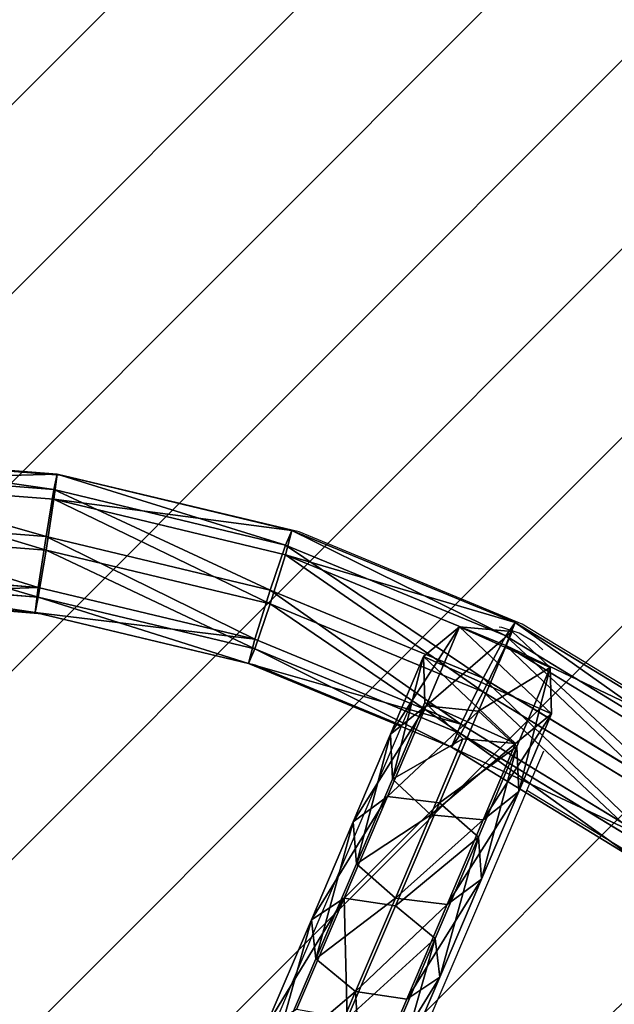
# Model space of a CAD drawing. Units: centimetres. Extents: x -428 to 432, y -266 to 269.
# Drawn here: x -57 to -43, y 42 to 66 of the extents above; entities that cross this region are included whole.
import ezdxf

# ---------------------------------------------------------------- set-up
doc = ezdxf.new("R2010")
doc.units = ezdxf.units.CM
doc.header["$LTSCALE"] = 2.54
doc.layers.get('0').update_dxf_attribs({"true_color": 0xffffff})
doc.layers.add('VP-EQ', color=7, linetype='Continuous', true_color=0x8a3492)
doc.layers.add('VP-USE', color=4, linetype='Continuous')

# ---------------------------------------------------------------- blocks, each defined once
blk = doc.blocks.new('Group_5')
at = {"color": 0}
for p, q in [((29.548, 3.727, 9.836), (26.983, 3.94, 12.351)), ((29.548, 3.727, 9.836), (26.983, 3.94, 12.351)), ((28.632, 3.35, 9.021), (26.154, 3.555, 11.451)), ((28.632, 3.35, 9.021), (26.154, 3.555, 11.451)), ((29.548, 3.727, 9.836), (28.632, 3.35, 9.021)), ((29.548, 3.727, 9.836), (28.632, 3.35, 9.021)), ((30.361, 3.13, 10.628), (29.548, 3.727, 9.836)), ((31.842, 3.554, 7.07), (29.548, 3.727, 9.836)), ((30.361, 3.13, 10.628), (29.548, 3.727, 9.836)), ((31.842, 3.554, 7.07), (29.548, 3.727, 9.836)), ((31.842, 3.554, 7.07), (30.849, 3.182, 6.348)), ((31.842, 3.554, 7.07), (30.849, 3.182, 6.348)), ((33.843, 3.421, 4.082), (31.842, 3.554, 7.07)), ((32.734, 2.95, 7.767), (31.842, 3.554, 7.07)), ((33.843, 3.421, 4.082), (31.842, 3.554, 7.07)), ((32.734, 2.95, 7.767), (31.842, 3.554, 7.07)), ((30.361, 3.13, 10.628), (27.709, 3.35, 13.229)), ((30.361, 3.13, 10.628), (27.709, 3.35, 13.229)), ((28.632, 3.35, 9.021), (28.15, 2.218, 8.66)), ((28.632, 3.35, 9.021), (28.15, 2.218, 8.66)), ((30.849, 3.182, 6.348), (28.632, 3.35, 9.021)), ((30.849, 3.182, 6.348), (28.632, 3.35, 9.021)), ((33.843, 3.421, 4.082), (32.782, 3.054, 3.461)), ((33.843, 3.421, 4.082), (32.782, 3.054, 3.461)), ((35.568, 3.329, 0.828), (33.843, 3.421, 4.082)), ((34.802, 2.813, 4.678), (33.843, 3.421, 4.082)), ((35.568, 3.329, 0.828), (33.843, 3.421, 4.082)), ((34.802, 2.813, 4.678), (33.843, 3.421, 4.082)), ((35.568, 3.329, 0.828), (34.479, 2.964, 0.261)), ((35.568, 3.329, 0.828), (34.479, 2.964, 0.261)), ((36.557, 2.72, 1.37), (35.568, 3.329, 0.828)), ((36.557, 2.72, 1.37), (35.568, 3.329, 0.828)), ((30.849, 3.182, 6.348), (30.336, 2.053, 6.025)), ((30.849, 3.182, 6.348), (30.336, 2.053, 6.025)), ((30.595, 1.907, 10.933), (30.361, 3.13, 10.628)), ((32.734, 2.95, 7.767), (30.361, 3.13, 10.628)), ((30.595, 1.907, 10.933), (30.361, 3.13, 10.628)), ((32.734, 2.95, 7.767), (30.361, 3.13, 10.628)), ((32.782, 3.054, 3.461), (30.849, 3.182, 6.348)), ((32.782, 3.054, 3.461), (30.849, 3.182, 6.348)), ((32.782, 3.054, 3.461), (32.242, 1.927, 3.179)), ((32.782, 3.054, 3.461), (32.242, 1.927, 3.179)), ((34.479, 2.964, 0.261), (32.782, 3.054, 3.461)), ((34.479, 2.964, 0.261), (32.782, 3.054, 3.461)), ((33.001, 1.725, 8.032), (32.734, 2.95, 7.767)), ((34.802, 2.813, 4.678), (32.734, 2.95, 7.767)), ((34.802, 2.813, 4.678), (32.734, 2.95, 7.767)), ((33.001, 1.725, 8.032), (32.734, 2.95, 7.767)), ((34.479, 2.964, 0.261), (33.928, 1.837)), ((34.479, 2.964, 0.261), (33.928, 1.837)), ((36.557, 2.72, 1.37), (34.802, 2.813, 4.678)), ((36.557, 2.72, 1.37), (34.802, 2.813, 4.678)), ((35.099, 1.586, 4.899), (34.802, 2.813, 4.678)), ((35.099, 1.586, 4.899), (34.802, 2.813, 4.678)), ((36.866, 1.492, 1.568), (36.557, 2.72, 1.37)), ((36.866, 1.492, 1.568), (36.557, 2.72, 1.37)), ((25.707, 2.421, 11.056), (28.15, 2.218, 8.66)), ((25.707, 2.421, 11.056), (28.15, 2.218, 8.66)), ((30.595, 1.907, 10.933), (27.906, 2.131, 13.57)), ((30.595, 1.907, 10.933), (27.906, 2.131, 13.57)), ((28.15, 2.218, 8.66), (28.384, 0.996, 8.965)), ((28.15, 2.218, 8.66), (28.384, 0.996, 8.965)), ((28.15, 2.218, 8.66), (30.336, 2.053, 6.025)), ((28.15, 2.218, 8.66), (30.336, 2.053, 6.025)), ((30.113, 0.776, 10.572), (30.595, 1.907, 10.933)), ((30.113, 0.776, 10.572), (30.595, 1.907, 10.933)), ((30.336, 2.053, 6.025), (32.242, 1.927, 3.179)), ((30.336, 2.053, 6.025), (30.604, 0.828, 6.29)), ((30.336, 2.053, 6.025), (30.604, 0.828, 6.29)), ((30.336, 2.053, 6.025), (32.242, 1.927, 3.179)), ((33.001, 1.725, 8.032), (30.595, 1.907, 10.933)), ((33.001, 1.725, 8.032), (30.595, 1.907, 10.933)), ((32.242, 1.927, 3.179), (32.538, 0.7, 3.4)), ((32.242, 1.927, 3.179), (33.928, 1.837)), ((32.242, 1.927, 3.179), (33.928, 1.837)), ((32.242, 1.927, 3.179), (32.538, 0.7, 3.4)), ((32.488, 0.596, 7.709), (33.001, 1.725, 8.032)), ((32.488, 0.596, 7.709), (33.001, 1.725, 8.032)), ((35.099, 1.586, 4.899), (33.001, 1.725, 8.032)), ((35.099, 1.586, 4.899), (33.001, 1.725, 8.032)), ((33.928, 1.837), (34.237, 0.609, 0.198)), ((33.928, 1.837), (34.237, 0.609, 0.198)), ((34.559, 0.459, 4.617), (35.099, 1.586, 4.899)), ((34.559, 0.459, 4.617), (35.099, 1.586, 4.899)), ((36.866, 1.492, 1.568), (35.099, 1.586, 4.899)), ((36.866, 1.492, 1.568), (35.099, 1.586, 4.899)), ((36.314, 0.366, 1.307), (36.866, 1.492, 1.568)), ((36.314, 0.366, 1.307), (36.866, 1.492, 1.568)), ((28.384, 0.996, 8.965), (25.904, 1.202, 11.397)), ((28.384, 0.996, 8.965), (25.904, 1.202, 11.397)), ((30.113, 0.776, 10.572), (27.459, 0.996, 13.175)), ((30.113, 0.776, 10.572), (27.459, 0.996, 13.175)), ((28.384, 0.996, 8.965), (29.198, 0.399, 9.757)), ((30.604, 0.828, 6.29), (28.384, 0.996, 8.965)), ((30.604, 0.828, 6.29), (28.384, 0.996, 8.965)), ((28.384, 0.996, 8.965), (29.198, 0.399, 9.757)), ((29.198, 0.399, 9.757), (30.113, 0.776, 10.572)), ((29.198, 0.399, 9.757), (30.113, 0.776, 10.572)), ((32.488, 0.596, 7.709), (30.113, 0.776, 10.572)), ((32.488, 0.596, 7.709), (30.113, 0.776, 10.572)), ((30.604, 0.828, 6.29), (31.495, 0.225, 6.988)), ((32.538, 0.7, 3.4), (30.604, 0.828, 6.29)), ((30.604, 0.828, 6.29), (31.495, 0.225, 6.988)), ((32.538, 0.7, 3.4), (30.604, 0.828, 6.29)), ((29.198, 0.399, 9.757), (26.63, 0.612, 12.275)), ((29.198, 0.399, 9.757), (26.63, 0.612, 12.275)), ((31.495, 0.225, 6.988), (32.488, 0.596, 7.709)), ((31.495, 0.225, 6.988), (32.488, 0.596, 7.709)), ((34.559, 0.459, 4.617), (32.488, 0.596, 7.709)), ((34.559, 0.459, 4.617), (32.488, 0.596, 7.709)), ((34.237, 0.609, 0.198), (32.538, 0.7, 3.4)), ((32.538, 0.7, 3.4), (33.498, 0.092, 3.996)), ((34.237, 0.609, 0.198), (32.538, 0.7, 3.4)), ((32.538, 0.7, 3.4), (33.498, 0.092, 3.996)), ((34.237, 0.609, 0.198), (35.225, 0, 0.74)), ((34.237, 0.609, 0.198), (35.225, 0, 0.74)), ((31.495, 0.225, 6.988), (29.198, 0.399, 9.757)), ((31.495, 0.225, 6.988), (29.198, 0.399, 9.757)), ((33.498, 0.092, 3.996), (34.559, 0.459, 4.617)), ((33.498, 0.092, 3.996), (34.559, 0.459, 4.617)), ((36.314, 0.366, 1.307), (34.559, 0.459, 4.617)), ((36.314, 0.366, 1.307), (34.559, 0.459, 4.617)), ((35.225, 0, 0.74), (36.314, 0.366, 1.307)), ((35.225, 0, 0.74), (36.314, 0.366, 1.307)), ((33.498, 0.092, 3.996), (31.495, 0.225, 6.988)), ((33.498, 0.092, 3.996), (31.495, 0.225, 6.988)), ((35.225, 0, 0.74), (33.498, 0.092, 3.996)), ((35.225, 0, 0.74), (33.498, 0.092, 3.996))]:
    blk.add_line(p, q, dxfattribs=at)
mesh = blk.add_polyface(dxfattribs=at)
corners = [(26.154, 3.555, 11.451), (29.548, 3.727, 9.836), (28.632, 3.35, 9.021), (26.983, 3.94, 12.351)]
mesh.append_faces([[corners[k] for k in face] for face in [(0, 1, 2), (1, 0, 3)]], dxfattribs={"vtx0": -1, "color": 0})
mesh = blk.add_polyface(dxfattribs=at)
corners = [(26.983, 3.94, 12.351), (30.361, 3.13, 10.628), (29.548, 3.727, 9.836), (27.709, 3.35, 13.229)]
mesh.append_faces([[corners[k] for k in face] for face in [(0, 1, 2), (1, 0, 3)]], dxfattribs={"vtx0": -1, "color": 0})
mesh = blk.add_polyface(dxfattribs=at)
corners = [(26.154, 3.555, 11.451), (28.15, 2.218, 8.66), (25.707, 2.421, 11.056), (28.632, 3.35, 9.021)]
mesh.append_faces([[corners[k] for k in face] for face in [(0, 1, 2), (1, 0, 3)]], dxfattribs={"vtx0": -1, "color": 0})
mesh = blk.add_polyface(dxfattribs=at)
corners = [(28.632, 3.35, 9.021), (31.842, 3.554, 7.07), (30.849, 3.182, 6.348), (29.548, 3.727, 9.836)]
mesh.append_faces([[corners[k] for k in face] for face in [(0, 1, 2), (1, 0, 3)]], dxfattribs={"vtx0": -1, "color": 0})
mesh = blk.add_polyface(dxfattribs=at)
corners = [(29.548, 3.727, 9.836), (32.734, 2.95, 7.767), (31.842, 3.554, 7.07), (30.361, 3.13, 10.628)]
mesh.append_faces([[corners[k] for k in face] for face in [(0, 1, 2), (1, 0, 3)]], dxfattribs={"vtx0": -1, "color": 0})
mesh = blk.add_polyface(dxfattribs=at)
corners = [(30.849, 3.182, 6.348), (33.843, 3.421, 4.082), (32.782, 3.054, 3.461), (31.842, 3.554, 7.07)]
mesh.append_faces([[corners[k] for k in face] for face in [(0, 1, 2), (1, 0, 3)]], dxfattribs={"vtx0": -1, "color": 0})
mesh = blk.add_polyface(dxfattribs=at)
corners = [(31.842, 3.554, 7.07), (34.802, 2.813, 4.678), (33.843, 3.421, 4.082), (32.734, 2.95, 7.767)]
mesh.append_faces([[corners[k] for k in face] for face in [(0, 1, 2), (1, 0, 3)]], dxfattribs={"vtx0": -1, "color": 0})
mesh = blk.add_polyface(dxfattribs=at)
corners = [(30.361, 3.13, 10.628), (27.906, 2.131, 13.57), (30.595, 1.907, 10.933), (27.709, 3.35, 13.229)]
mesh.append_faces([[corners[k] for k in face] for face in [(0, 1, 2), (1, 0, 3)]], dxfattribs={"vtx0": -1, "color": 0})
mesh = blk.add_polyface(dxfattribs=at)
corners = [(28.15, 2.218, 8.66), (30.849, 3.182, 6.348), (30.336, 2.053, 6.025), (28.632, 3.35, 9.021)]
mesh.append_faces([[corners[k] for k in face] for face in [(0, 1, 2), (1, 0, 3)]], dxfattribs={"vtx0": -1, "color": 0})
mesh = blk.add_polyface(dxfattribs=at)
corners = [(32.782, 3.054, 3.461), (35.568, 3.329, 0.828), (34.479, 2.964, 0.261), (33.843, 3.421, 4.082)]
mesh.append_faces([[corners[k] for k in face] for face in [(0, 1, 2), (1, 0, 3)]], dxfattribs={"vtx0": -1, "color": 0})
mesh = blk.add_polyface(dxfattribs=at)
corners = [(33.843, 3.421, 4.082), (36.557, 2.72, 1.37), (35.568, 3.329, 0.828), (34.802, 2.813, 4.678)]
mesh.append_faces([[corners[k] for k in face] for face in [(0, 1, 2), (1, 0, 3)]], dxfattribs={"vtx0": -1, "color": 0})
mesh = blk.add_polyface(dxfattribs=at)
corners = [(34.479, 2.964, 0.261), (34.237, 0.609, 0.198), (33.928, 1.837), (35.225, 0, 0.74), (35.568, 3.329, 0.828), (36.314, 0.366, 1.307), (36.557, 2.72, 1.37), (36.866, 1.492, 1.568)]
mesh.append_faces([[corners[k] for k in face] for face in [(0, 1, 2), (5, 6, 7)]], dxfattribs={"vtx0": -1, "color": 0})
mesh.append_faces([[corners[k] for k in face] for face in [(1, 0, 3), (3, 4, 5)]], dxfattribs={"vtx0": -1, "vtx1": -1, "color": 0})
mesh.append_faces([[corners[k] for k in face] for face in [(3, 0, 4), (5, 4, 6)]], dxfattribs={"vtx0": -1, "vtx2": -1, "color": 0})
mesh = blk.add_polyface(dxfattribs=at)
corners = [(30.336, 2.053, 6.025), (32.782, 3.054, 3.461), (32.242, 1.927, 3.179), (30.849, 3.182, 6.348)]
mesh.append_faces([[corners[k] for k in face] for face in [(0, 1, 2), (1, 0, 3)]], dxfattribs={"vtx0": -1, "color": 0})
mesh = blk.add_polyface(dxfattribs=at)
corners = [(32.734, 2.95, 7.767), (30.595, 1.907, 10.933), (33.001, 1.725, 8.032), (30.361, 3.13, 10.628)]
mesh.append_faces([[corners[k] for k in face] for face in [(0, 1, 2), (1, 0, 3)]], dxfattribs={"vtx0": -1, "color": 0})
mesh = blk.add_polyface(dxfattribs=at)
corners = [(32.242, 1.927, 3.179), (34.479, 2.964, 0.261), (33.928, 1.837), (32.782, 3.054, 3.461)]
mesh.append_faces([[corners[k] for k in face] for face in [(0, 1, 2), (1, 0, 3)]], dxfattribs={"vtx0": -1, "color": 0})
mesh = blk.add_polyface(dxfattribs=at)
corners = [(34.802, 2.813, 4.678), (33.001, 1.725, 8.032), (35.099, 1.586, 4.899), (32.734, 2.95, 7.767)]
mesh.append_faces([[corners[k] for k in face] for face in [(0, 1, 2), (1, 0, 3)]], dxfattribs={"vtx0": -1, "color": 0})
mesh = blk.add_polyface(dxfattribs=at)
corners = [(36.557, 2.72, 1.37), (35.099, 1.586, 4.899), (36.866, 1.492, 1.568), (34.802, 2.813, 4.678)]
mesh.append_faces([[corners[k] for k in face] for face in [(0, 1, 2), (1, 0, 3)]], dxfattribs={"vtx0": -1, "color": 0})
mesh = blk.add_polyface(dxfattribs=at)
corners = [(25.904, 1.202, 11.397), (28.15, 2.218, 8.66), (28.384, 0.996, 8.965), (25.707, 2.421, 11.056)]
mesh.append_faces([[corners[k] for k in face] for face in [(0, 1, 2), (1, 0, 3)]], dxfattribs={"vtx0": -1, "color": 0})
mesh = blk.add_polyface(dxfattribs=at)
corners = [(30.113, 0.776, 10.572), (27.906, 2.131, 13.57), (27.459, 0.996, 13.175), (30.595, 1.907, 10.933)]
mesh.append_faces([[corners[k] for k in face] for face in [(0, 1, 2), (1, 0, 3)]], dxfattribs={"vtx0": -1, "color": 0})
mesh = blk.add_polyface(dxfattribs=at)
corners = [(28.384, 0.996, 8.965), (30.336, 2.053, 6.025), (30.604, 0.828, 6.29), (28.15, 2.218, 8.66)]
mesh.append_faces([[corners[k] for k in face] for face in [(0, 1, 2), (1, 0, 3)]], dxfattribs={"vtx0": -1, "color": 0})
mesh = blk.add_polyface(dxfattribs=at)
corners = [(33.001, 1.725, 8.032), (30.113, 0.776, 10.572), (32.488, 0.596, 7.709), (30.595, 1.907, 10.933)]
mesh.append_faces([[corners[k] for k in face] for face in [(0, 1, 2), (1, 0, 3)]], dxfattribs={"vtx0": -1, "color": 0})
mesh = blk.add_polyface(dxfattribs=at)
corners = [(30.604, 0.828, 6.29), (32.242, 1.927, 3.179), (32.538, 0.7, 3.4), (30.336, 2.053, 6.025)]
mesh.append_faces([[corners[k] for k in face] for face in [(0, 1, 2), (1, 0, 3)]], dxfattribs={"vtx0": -1, "color": 0})
mesh = blk.add_polyface(dxfattribs=at)
corners = [(32.538, 0.7, 3.4), (33.928, 1.837), (34.237, 0.609, 0.198), (32.242, 1.927, 3.179)]
mesh.append_faces([[corners[k] for k in face] for face in [(0, 1, 2), (1, 0, 3)]], dxfattribs={"vtx0": -1, "color": 0})
mesh = blk.add_polyface(dxfattribs=at)
corners = [(35.099, 1.586, 4.899), (32.488, 0.596, 7.709), (34.559, 0.459, 4.617), (33.001, 1.725, 8.032)]
mesh.append_faces([[corners[k] for k in face] for face in [(0, 1, 2), (1, 0, 3)]], dxfattribs={"vtx0": -1, "color": 0})
mesh = blk.add_polyface(dxfattribs=at)
corners = [(36.866, 1.492, 1.568), (34.559, 0.459, 4.617), (36.314, 0.366, 1.307), (35.099, 1.586, 4.899)]
mesh.append_faces([[corners[k] for k in face] for face in [(0, 1, 2), (1, 0, 3)]], dxfattribs={"vtx0": -1, "color": 0})
mesh = blk.add_polyface(dxfattribs=at)
corners = [(29.198, 0.399, 9.757), (25.904, 1.202, 11.397), (28.384, 0.996, 8.965), (26.63, 0.612, 12.275)]
mesh.append_faces([[corners[k] for k in face] for face in [(0, 1, 2), (1, 0, 3)]], dxfattribs={"vtx0": -1, "color": 0})
mesh = blk.add_polyface(dxfattribs=at)
corners = [(30.113, 0.776, 10.572), (26.63, 0.612, 12.275), (29.198, 0.399, 9.757), (27.459, 0.996, 13.175)]
mesh.append_faces([[corners[k] for k in face] for face in [(0, 1, 2), (1, 0, 3)]], dxfattribs={"vtx0": -1, "color": 0})
mesh = blk.add_polyface(dxfattribs=at)
corners = [(31.495, 0.225, 6.988), (28.384, 0.996, 8.965), (30.604, 0.828, 6.29), (29.198, 0.399, 9.757)]
mesh.append_faces([[corners[k] for k in face] for face in [(0, 1, 2), (1, 0, 3)]], dxfattribs={"vtx0": -1, "color": 0})
mesh = blk.add_polyface(dxfattribs=at)
corners = [(32.488, 0.596, 7.709), (29.198, 0.399, 9.757), (31.495, 0.225, 6.988), (30.113, 0.776, 10.572)]
mesh.append_faces([[corners[k] for k in face] for face in [(0, 1, 2), (1, 0, 3)]], dxfattribs={"vtx0": -1, "color": 0})
mesh = blk.add_polyface(dxfattribs=at)
corners = [(33.498, 0.092, 3.996), (30.604, 0.828, 6.29), (32.538, 0.7, 3.4), (31.495, 0.225, 6.988)]
mesh.append_faces([[corners[k] for k in face] for face in [(0, 1, 2), (1, 0, 3)]], dxfattribs={"vtx0": -1, "color": 0})
mesh = blk.add_polyface(dxfattribs=at)
corners = [(34.559, 0.459, 4.617), (31.495, 0.225, 6.988), (33.498, 0.092, 3.996), (32.488, 0.596, 7.709)]
mesh.append_faces([[corners[k] for k in face] for face in [(0, 1, 2), (1, 0, 3)]], dxfattribs={"vtx0": -1, "color": 0})
mesh = blk.add_polyface(dxfattribs=at)
corners = [(35.225, 0, 0.74), (32.538, 0.7, 3.4), (34.237, 0.609, 0.198), (33.498, 0.092, 3.996)]
mesh.append_faces([[corners[k] for k in face] for face in [(0, 1, 2), (1, 0, 3)]], dxfattribs={"vtx0": -1, "color": 0})
mesh = blk.add_polyface(dxfattribs=at)
corners = [(36.314, 0.366, 1.307), (33.498, 0.092, 3.996), (35.225, 0, 0.74), (34.559, 0.459, 4.617)]
mesh.append_faces([[corners[k] for k in face] for face in [(0, 1, 2), (1, 0, 3)]], dxfattribs={"vtx0": -1, "color": 0})
blk = doc.blocks.new('Komponent_123')
at = {"color": 0}
blk.add_blockref('Group_5', (-0.475, -1.726, 10.006), dxfattribs=at)
blk = doc.blocks.new('Group_6')
at = {"color": 0}
for p, q in [((36.675, 73, 1.504), (42.412, 72.551, 1.548)), ((36.675, 73, 1.504), (42.412, 72.551, 1.548)), ((42.335, 72.184, 2.774), (36.675, 72.627, 2.73)), ((42.335, 72.184, 2.774), (36.675, 72.627, 2.73)), ((42.412, 72.551, 1.548), (42.335, 71.953, 0.416)), ((42.335, 72.184, 2.774), (42.412, 72.551, 1.548)), ((42.412, 72.551, 1.548), (42.335, 71.953, 0.416)), ((42.335, 72.184, 2.774), (42.412, 72.551, 1.548)), ((42.412, 72.551, 1.548), (48.008, 71.213, 1.679)), ((42.412, 72.551, 1.548), (48.008, 71.213, 1.679)), ((42.335, 71.953, 0.416), (36.675, 72.396, 0.373)), ((42.335, 71.953, 0.416), (36.675, 72.396, 0.373)), ((42.15, 71.068, 3.376), (42.335, 72.184, 2.774)), ((42.15, 71.068, 3.376), (42.335, 72.184, 2.774)), ((47.857, 70.865, 2.903), (42.335, 72.184, 2.774)), ((47.857, 70.865, 2.903), (42.335, 72.184, 2.774)), ((42.335, 71.953, 0.416), (42.15, 70.741, 0.042)), ((42.335, 71.953, 0.416), (42.15, 70.741, 0.042)), ((47.857, 70.634, 0.545), (42.335, 71.953, 0.416)), ((47.857, 70.634, 0.545), (42.335, 71.953, 0.416)), ((42.15, 71.068, 3.376), (36.675, 71.496, 3.334)), ((42.15, 71.068, 3.376), (36.675, 71.496, 3.334)), ((42.15, 70.741, 0.042), (36.675, 71.169)), ((42.15, 70.741, 0.042), (36.675, 71.169)), ((41.965, 69.855, 3.002), (42.15, 71.068, 3.376)), ((41.965, 69.855, 3.002), (42.15, 71.068, 3.376)), ((47.491, 69.792, 3.501), (42.15, 71.068, 3.376)), ((47.491, 69.792, 3.501), (42.15, 71.068, 3.376)), ((47.857, 70.865, 2.903), (48.008, 71.213, 1.679)), ((48.008, 71.213, 1.679), (47.857, 70.634, 0.545)), ((47.857, 70.865, 2.903), (48.008, 71.213, 1.679)), ((48.008, 71.213, 1.679), (47.857, 70.634, 0.545)), ((48.008, 71.213, 1.679), (53.325, 69.022, 1.894)), ((48.008, 71.213, 1.679), (53.325, 69.022, 1.894)), ((47.491, 69.792, 3.501), (47.857, 70.865, 2.903)), ((47.491, 69.792, 3.501), (47.857, 70.865, 2.903)), ((53.102, 68.702, 3.115), (47.857, 70.865, 2.903)), ((53.102, 68.702, 3.115), (47.857, 70.865, 2.903)), ((42.15, 70.741, 0.042), (41.965, 69.624, 0.644)), ((42.15, 70.741, 0.042), (41.965, 69.624, 0.644)), ((47.491, 69.465, 0.167), (42.15, 70.741, 0.042)), ((47.491, 69.465, 0.167), (42.15, 70.741, 0.042)), ((47.857, 70.634, 0.545), (47.491, 69.465, 0.167)), ((47.857, 70.634, 0.545), (47.491, 69.465, 0.167)), ((53.102, 68.471, 0.758), (47.857, 70.634, 0.545)), ((53.102, 68.471, 0.758), (47.857, 70.634, 0.545)), ((41.965, 69.855, 3.002), (36.675, 70.27, 2.961)), ((41.965, 69.855, 3.002), (36.675, 70.27, 2.961)), ((41.965, 69.624, 0.644), (36.675, 70.039, 0.604)), ((41.965, 69.624, 0.644), (36.675, 70.039, 0.604)), ((41.888, 69.258, 1.87), (41.965, 69.855, 3.002)), ((41.888, 69.258, 1.87), (41.965, 69.855, 3.002)), ((47.125, 68.623, 3.123), (41.965, 69.855, 3.002)), ((47.125, 68.623, 3.123), (41.965, 69.855, 3.002)), ((41.888, 69.258, 1.87), (36.675, 69.666, 1.83)), ((41.888, 69.258, 1.87), (36.675, 69.666, 1.83)), ((41.965, 69.624, 0.644), (41.888, 69.258, 1.87)), ((41.965, 69.624, 0.644), (41.888, 69.258, 1.87)), ((47.125, 68.391, 0.765), (41.965, 69.624, 0.644)), ((47.125, 68.391, 0.765), (41.965, 69.624, 0.644)), ((47.125, 68.623, 3.123), (47.491, 69.792, 3.501)), ((47.125, 68.623, 3.123), (47.491, 69.792, 3.501)), ((52.565, 67.7, 3.706), (47.491, 69.792, 3.501)), ((52.565, 67.7, 3.706), (47.491, 69.792, 3.501)), ((47.491, 69.465, 0.167), (47.125, 68.391, 0.765)), ((47.491, 69.465, 0.167), (47.125, 68.391, 0.765)), ((52.565, 67.373, 0.372), (47.491, 69.465, 0.167)), ((52.565, 67.373, 0.372), (47.491, 69.465, 0.167)), ((46.973, 68.043, 1.99), (41.888, 69.258, 1.87)), ((46.973, 68.043, 1.99), (41.888, 69.258, 1.87)), ((53.102, 68.702, 3.115), (53.325, 69.022, 1.894)), ((53.102, 68.702, 3.115), (53.325, 69.022, 1.894)), ((53.325, 69.022, 1.894), (53.102, 68.471, 0.758)), ((53.325, 69.022, 1.894), (53.102, 68.471, 0.758)), ((53.325, 69.022, 1.894), (58.232, 66.029, 2.187)), ((53.325, 69.022, 1.894), (58.232, 66.029, 2.187)), ((52.565, 67.7, 3.706), (53.102, 68.702, 3.115)), ((52.565, 67.7, 3.706), (53.102, 68.702, 3.115)), ((57.944, 65.75, 3.405), (53.102, 68.702, 3.115)), ((57.944, 65.75, 3.405), (53.102, 68.702, 3.115)), ((46.973, 68.043, 1.99), (47.125, 68.623, 3.123)), ((46.973, 68.043, 1.99), (47.125, 68.623, 3.123)), ((52.027, 66.602, 3.321), (47.125, 68.623, 3.123)), ((52.027, 66.602, 3.321), (47.125, 68.623, 3.123)), ((53.102, 68.471, 0.758), (52.565, 67.373, 0.372)), ((53.102, 68.471, 0.758), (52.565, 67.373, 0.372)), ((57.944, 65.518, 1.047), (53.102, 68.471, 0.758)), ((57.944, 65.518, 1.047), (53.102, 68.471, 0.758)), ((47.125, 68.391, 0.765), (46.973, 68.043, 1.99)), ((47.125, 68.391, 0.765), (46.973, 68.043, 1.99)), ((52.027, 66.371, 0.963), (47.125, 68.391, 0.765)), ((52.027, 66.371, 0.963), (47.125, 68.391, 0.765)), ((51.804, 66.051, 2.185), (46.973, 68.043, 1.99)), ((51.804, 66.051, 2.185), (46.973, 68.043, 1.99)), ((52.027, 66.602, 3.321), (52.565, 67.7, 3.706)), ((52.027, 66.602, 3.321), (52.565, 67.7, 3.706)), ((57.247, 64.844, 3.986), (52.565, 67.7, 3.706)), ((57.247, 64.844, 3.986), (52.565, 67.7, 3.706)), ((52.565, 67.373, 0.372), (52.027, 66.371, 0.963)), ((52.565, 67.373, 0.372), (52.027, 66.371, 0.963)), ((57.247, 64.517, 0.652), (52.565, 67.373, 0.372)), ((57.247, 64.517, 0.652), (52.565, 67.373, 0.372)), ((51.804, 66.051, 2.185), (52.027, 66.602, 3.321)), ((51.804, 66.051, 2.185), (52.027, 66.602, 3.321)), ((56.551, 63.842, 3.592), (52.027, 66.602, 3.321)), ((56.551, 63.842, 3.592), (52.027, 66.602, 3.321)), ((52.027, 66.371, 0.963), (51.804, 66.051, 2.185)), ((52.027, 66.371, 0.963), (51.804, 66.051, 2.185)), ((56.551, 63.611, 1.234), (52.027, 66.371, 0.963)), ((56.551, 63.611, 1.234), (52.027, 66.371, 0.963)), ((56.263, 63.332, 2.452), (51.804, 66.051, 2.185)), ((56.263, 63.332, 2.452), (51.804, 66.051, 2.185))]:
    blk.add_line(p, q, dxfattribs=at)
mesh = blk.add_polyface(dxfattribs=at)
corners = [(36.675, 73, 1.504), (42.335, 71.953, 0.416), (36.675, 72.396, 0.373), (42.412, 72.551, 1.548)]
mesh.append_faces([[corners[k] for k in face] for face in [(0, 1, 2), (1, 0, 3)]], dxfattribs={"vtx0": -1, "color": 0})
mesh = blk.add_polyface(dxfattribs=at)
corners = [(36.675, 72.627, 2.73), (42.412, 72.551, 1.548), (36.675, 73, 1.504), (42.335, 72.184, 2.774)]
mesh.append_faces([[corners[k] for k in face] for face in [(0, 1, 2), (1, 0, 3)]], dxfattribs={"vtx0": -1, "color": 0})
mesh = blk.add_polyface(dxfattribs=at)
corners = [(42.15, 71.068, 3.376), (36.675, 72.627, 2.73), (36.675, 71.496, 3.334), (42.335, 72.184, 2.774)]
mesh.append_faces([[corners[k] for k in face] for face in [(0, 1, 2), (1, 0, 3)]], dxfattribs={"vtx0": -1, "color": 0})
mesh = blk.add_polyface(dxfattribs=at)
corners = [(42.412, 72.551, 1.548), (47.857, 70.634, 0.545), (42.335, 71.953, 0.416), (48.008, 71.213, 1.679)]
mesh.append_faces([[corners[k] for k in face] for face in [(0, 1, 2), (1, 0, 3)]], dxfattribs={"vtx0": -1, "color": 0})
mesh = blk.add_polyface(dxfattribs=at)
corners = [(42.335, 72.184, 2.774), (48.008, 71.213, 1.679), (42.412, 72.551, 1.548), (47.857, 70.865, 2.903)]
mesh.append_faces([[corners[k] for k in face] for face in [(0, 1, 2), (1, 0, 3)]], dxfattribs={"vtx0": -1, "color": 0})
mesh = blk.add_polyface(dxfattribs=at)
corners = [(36.675, 72.396, 0.373), (42.15, 70.741, 0.042), (36.675, 71.169), (42.335, 71.953, 0.416)]
mesh.append_faces([[corners[k] for k in face] for face in [(0, 1, 2), (1, 0, 3)]], dxfattribs={"vtx0": -1, "color": 0})
mesh = blk.add_polyface(dxfattribs=at)
corners = [(47.491, 69.792, 3.501), (42.335, 72.184, 2.774), (42.15, 71.068, 3.376), (47.857, 70.865, 2.903)]
mesh.append_faces([[corners[k] for k in face] for face in [(0, 1, 2), (1, 0, 3)]], dxfattribs={"vtx0": -1, "color": 0})
mesh = blk.add_polyface(dxfattribs=at)
corners = [(42.335, 71.953, 0.416), (47.491, 69.465, 0.167), (42.15, 70.741, 0.042), (47.857, 70.634, 0.545)]
mesh.append_faces([[corners[k] for k in face] for face in [(0, 1, 2), (1, 0, 3)]], dxfattribs={"vtx0": -1, "color": 0})
mesh = blk.add_polyface(dxfattribs=at)
corners = [(41.965, 69.855, 3.002), (36.675, 71.496, 3.334), (36.675, 70.27, 2.961), (42.15, 71.068, 3.376)]
mesh.append_faces([[corners[k] for k in face] for face in [(0, 1, 2), (1, 0, 3)]], dxfattribs={"vtx0": -1, "color": 0})
mesh = blk.add_polyface(dxfattribs=at)
corners = [(36.675, 71.169), (41.965, 69.624, 0.644), (36.675, 70.039, 0.604), (42.15, 70.741, 0.042)]
mesh.append_faces([[corners[k] for k in face] for face in [(0, 1, 2), (1, 0, 3)]], dxfattribs={"vtx0": -1, "color": 0})
mesh = blk.add_polyface(dxfattribs=at)
corners = [(47.125, 68.623, 3.123), (42.15, 71.068, 3.376), (41.965, 69.855, 3.002), (47.491, 69.792, 3.501)]
mesh.append_faces([[corners[k] for k in face] for face in [(0, 1, 2), (1, 0, 3)]], dxfattribs={"vtx0": -1, "color": 0})
mesh = blk.add_polyface(dxfattribs=at)
corners = [(47.857, 70.865, 2.903), (53.325, 69.022, 1.894), (48.008, 71.213, 1.679), (53.102, 68.702, 3.115)]
mesh.append_faces([[corners[k] for k in face] for face in [(0, 1, 2), (1, 0, 3)]], dxfattribs={"vtx0": -1, "color": 0})
mesh = blk.add_polyface(dxfattribs=at)
corners = [(48.008, 71.213, 1.679), (53.102, 68.471, 0.758), (47.857, 70.634, 0.545), (53.325, 69.022, 1.894)]
mesh.append_faces([[corners[k] for k in face] for face in [(0, 1, 2), (1, 0, 3)]], dxfattribs={"vtx0": -1, "color": 0})
mesh = blk.add_polyface(dxfattribs=at)
corners = [(52.565, 67.7, 3.706), (47.857, 70.865, 2.903), (47.491, 69.792, 3.501), (53.102, 68.702, 3.115)]
mesh.append_faces([[corners[k] for k in face] for face in [(0, 1, 2), (1, 0, 3)]], dxfattribs={"vtx0": -1, "color": 0})
mesh = blk.add_polyface(dxfattribs=at)
corners = [(42.15, 70.741, 0.042), (47.125, 68.391, 0.765), (41.965, 69.624, 0.644), (47.491, 69.465, 0.167)]
mesh.append_faces([[corners[k] for k in face] for face in [(0, 1, 2), (1, 0, 3)]], dxfattribs={"vtx0": -1, "color": 0})
mesh = blk.add_polyface(dxfattribs=at)
corners = [(47.857, 70.634, 0.545), (52.565, 67.373, 0.372), (47.491, 69.465, 0.167), (53.102, 68.471, 0.758)]
mesh.append_faces([[corners[k] for k in face] for face in [(0, 1, 2), (1, 0, 3)]], dxfattribs={"vtx0": -1, "color": 0})
mesh = blk.add_polyface(dxfattribs=at)
corners = [(41.888, 69.258, 1.87), (36.675, 70.27, 2.961), (36.675, 69.666, 1.83), (41.965, 69.855, 3.002)]
mesh.append_faces([[corners[k] for k in face] for face in [(0, 1, 2), (1, 0, 3)]], dxfattribs={"vtx0": -1, "color": 0})
mesh = blk.add_polyface(dxfattribs=at)
corners = [(41.965, 69.624, 0.644), (36.675, 69.666, 1.83), (36.675, 70.039, 0.604), (41.888, 69.258, 1.87)]
mesh.append_faces([[corners[k] for k in face] for face in [(0, 1, 2), (1, 0, 3)]], dxfattribs={"vtx0": -1, "color": 0})
mesh = blk.add_polyface(dxfattribs=at)
corners = [(46.973, 68.043, 1.99), (41.965, 69.855, 3.002), (41.888, 69.258, 1.87), (47.125, 68.623, 3.123)]
mesh.append_faces([[corners[k] for k in face] for face in [(0, 1, 2), (1, 0, 3)]], dxfattribs={"vtx0": -1, "color": 0})
mesh = blk.add_polyface(dxfattribs=at)
corners = [(47.125, 68.391, 0.765), (41.888, 69.258, 1.87), (41.965, 69.624, 0.644), (46.973, 68.043, 1.99)]
mesh.append_faces([[corners[k] for k in face] for face in [(0, 1, 2), (1, 0, 3)]], dxfattribs={"vtx0": -1, "color": 0})
mesh = blk.add_polyface(dxfattribs=at)
corners = [(52.027, 66.602, 3.321), (47.491, 69.792, 3.501), (47.125, 68.623, 3.123), (52.565, 67.7, 3.706)]
mesh.append_faces([[corners[k] for k in face] for face in [(0, 1, 2), (1, 0, 3)]], dxfattribs={"vtx0": -1, "color": 0})
mesh = blk.add_polyface(dxfattribs=at)
corners = [(47.491, 69.465, 0.167), (52.027, 66.371, 0.963), (47.125, 68.391, 0.765), (52.565, 67.373, 0.372)]
mesh.append_faces([[corners[k] for k in face] for face in [(0, 1, 2), (1, 0, 3)]], dxfattribs={"vtx0": -1, "color": 0})
mesh = blk.add_polyface(dxfattribs=at)
corners = [(53.102, 68.702, 3.115), (58.232, 66.029, 2.187), (53.325, 69.022, 1.894), (57.944, 65.75, 3.405)]
mesh.append_faces([[corners[k] for k in face] for face in [(0, 1, 2), (1, 0, 3)]], dxfattribs={"vtx0": -1, "color": 0})
mesh = blk.add_polyface(dxfattribs=at)
corners = [(53.325, 69.022, 1.894), (57.944, 65.518, 1.047), (53.102, 68.471, 0.758), (58.232, 66.029, 2.187)]
mesh.append_faces([[corners[k] for k in face] for face in [(0, 1, 2), (1, 0, 3)]], dxfattribs={"vtx0": -1, "color": 0})
mesh = blk.add_polyface(dxfattribs=at)
corners = [(57.247, 64.844, 3.986), (53.102, 68.702, 3.115), (52.565, 67.7, 3.706), (57.944, 65.75, 3.405)]
mesh.append_faces([[corners[k] for k in face] for face in [(0, 1, 2), (1, 0, 3)]], dxfattribs={"vtx0": -1, "color": 0})
mesh = blk.add_polyface(dxfattribs=at)
corners = [(51.804, 66.051, 2.185), (47.125, 68.623, 3.123), (46.973, 68.043, 1.99), (52.027, 66.602, 3.321)]
mesh.append_faces([[corners[k] for k in face] for face in [(0, 1, 2), (1, 0, 3)]], dxfattribs={"vtx0": -1, "color": 0})
mesh = blk.add_polyface(dxfattribs=at)
corners = [(53.102, 68.471, 0.758), (57.247, 64.517, 0.652), (52.565, 67.373, 0.372), (57.944, 65.518, 1.047)]
mesh.append_faces([[corners[k] for k in face] for face in [(0, 1, 2), (1, 0, 3)]], dxfattribs={"vtx0": -1, "color": 0})
mesh = blk.add_polyface(dxfattribs=at)
corners = [(52.027, 66.371, 0.963), (46.973, 68.043, 1.99), (47.125, 68.391, 0.765), (51.804, 66.051, 2.185)]
mesh.append_faces([[corners[k] for k in face] for face in [(0, 1, 2), (1, 0, 3)]], dxfattribs={"vtx0": -1, "color": 0})
mesh = blk.add_polyface(dxfattribs=at)
corners = [(56.551, 63.842, 3.592), (52.565, 67.7, 3.706), (52.027, 66.602, 3.321), (57.247, 64.844, 3.986)]
mesh.append_faces([[corners[k] for k in face] for face in [(0, 1, 2), (1, 0, 3)]], dxfattribs={"vtx0": -1, "color": 0})
mesh = blk.add_polyface(dxfattribs=at)
corners = [(52.565, 67.373, 0.372), (56.551, 63.611, 1.234), (52.027, 66.371, 0.963), (57.247, 64.517, 0.652)]
mesh.append_faces([[corners[k] for k in face] for face in [(0, 1, 2), (1, 0, 3)]], dxfattribs={"vtx0": -1, "color": 0})
mesh = blk.add_polyface(dxfattribs=at)
corners = [(56.263, 63.332, 2.452), (52.027, 66.602, 3.321), (51.804, 66.051, 2.185), (56.551, 63.842, 3.592)]
mesh.append_faces([[corners[k] for k in face] for face in [(0, 1, 2), (1, 0, 3)]], dxfattribs={"vtx0": -1, "color": 0})
mesh = blk.add_polyface(dxfattribs=at)
corners = [(56.551, 63.611, 1.234), (51.804, 66.051, 2.185), (52.027, 66.371, 0.963), (56.263, 63.332, 2.452)]
mesh.append_faces([[corners[k] for k in face] for face in [(0, 1, 2), (1, 0, 3)]], dxfattribs={"vtx0": -1, "color": 0})
blk = doc.blocks.new('Komponent_127')
at = {"color": 0, "extrusion": (3.91275e-28, 0.097583, -0.995227), "zscale": -1, "rotation": 5.997496268875087e-11}
blk.add_blockref('Group_6', (-173.85, 4.124, -3.393), dxfattribs=at)
at = {"color": 0, "rotation": 120.0000000000036}
blk.add_blockref('Komponent_123', (138.593, 40.515, 1.675), dxfattribs=at)
blk = doc.blocks.new('Grupuj_185')
at = {"color": 8, "true_color": 0x6f7c7f, "extrusion": (1.77967e-27, -0.097583, 0.995227), "rotation": 360}
blk.add_blockref('Komponent_127', (-100.5, 5.377, -0.947), dxfattribs=at)
blk = doc.blocks.new('Grupuj_188')
at = {"color": 0, "extrusion": (0, 0, -1), "zscale": -1, "rotation": 180}
blk.add_blockref('Grupuj_185', (-248.886, 86.136, -218.219), dxfattribs=at)
blk = doc.blocks.new('2356_')
at = {"color": 0}
for p, q in [((496.139, 301.377), (490.401, 301.827)), ((501.735, 300.04), (496.139, 301.377)), ((507.052, 297.849), (501.735, 300.04)), ((495.615, 298.084), (490.401, 298.493)), ((500.699, 296.87), (495.615, 298.084)), ((511.958, 294.856), (507.052, 297.849)), ((506.561, 297.767), (506.504, 297.772)), ((506.976, 297.633), (506.561, 297.767)), ((507.352, 297.412), (506.976, 297.633)), ((507.544, 297.231), (507.352, 297.412)), ((504.182, 295.434), (500.699, 296.87)), ((504.182, 295.434), (504.506, 296.198)), ((504.08, 295.191), (504.182, 295.434)), ((503.194, 293.108), (504.08, 295.191)), ((507.163, 293.883), (507.565, 294.834)), ((507.137, 293.823), (507.163, 293.883)), ((509.989, 292.159), (507.163, 293.883)), ((506.252, 291.742), (507.137, 293.823)), ((501.098, 288.209), (503.194, 293.108)), ((504.159, 286.849), (506.252, 291.742))]:
    blk.add_line(p, q, dxfattribs=at)
blk = doc.blocks.new('2356_2D')
at = {"layer": 'VP-EQ', "color": 0}
blk.add_blockref('2356_', (0, 0), dxfattribs=at)
blk = doc.blocks.new('1')
at = {"layer": 'VP-USE'}
h = blk.add_hatch(dxfattribs=at)
h.set_pattern_fill('ANSI31', color=4, style=0)
edge = h.paths.add_edge_path()
edge.add_arc((762.573, 197.112), 50, 245.1552, 270)
edge.add_line((762.573, 147.112), (777.392, 147.112))
edge.add_arc((777.392, 197.112), 50, 270, 360)
edge.add_line((827.392, 197.112), (827.392, 298.911))
edge.add_arc((777.392, 298.911), 50, 0, 90)
edge.add_line((777.392, 348.911), (762.573, 348.911))
edge.add_arc((762.573, 298.911), 50, 90, 141.9337)
edge.add_line((723.209, 329.74), (668.457, 329.74))
edge.add_arc((668.457, 279.74), 50, 90, 118.6004)
edge.add_line((644.522, 323.639), (604.444, 323.639))
edge.add_arc((560.992, 298.903), 50, 29.651, 90)
edge.add_line((560.992, 348.903), (551.394, 348.903))
edge.add_arc((528.745, 304.327), 50, 63.0649, 90)
edge.add_line((528.745, 354.327), (452.062, 354.327))
edge.add_arc((452.062, 304.327), 50, 90, 118.6004)
edge.add_line((428.128, 348.226), (363.281, 348.226))
edge.add_arc((363.281, 298.226), 50, 90, 98.2247)
edge.add_arc((345.226, 298.915), 50, 77.4057, 90)
edge.add_line((345.226, 348.915), (330.408, 348.915))
edge.add_arc((330.408, 298.915), 50, 90, 180)
edge.add_line((280.408, 298.915), (280.408, 197.115))
edge.add_arc((330.408, 197.115), 50, 180, 270)
edge.add_line((330.408, 147.115), (345.226, 147.115))
edge.add_arc((345.226, 197.115), 50, 270, 327.4661)
edge.add_line((387.38, 170.225), (439.834, 170.225))
edge.add_arc((439.834, 220.225), 50, 270, 298.6004)
edge.add_line((463.768, 176.326), (500.673, 176.326))
edge.add_arc((546.151, 197.104), 50, 204.5536, 270)
edge.add_line((546.151, 147.104), (560.969, 147.104))
edge.add_arc((560.969, 197.104), 50, 270, 276.3401)
edge.add_arc((579.681, 195.638), 50, 254.7039, 270)
edge.add_line((579.681, 145.638), (656.234, 145.638))
edge.add_arc((656.234, 195.638), 50, 270, 298.6004)
edge.add_line((680.168, 151.739), (741.565, 151.739))
at = {"layer": 'VP-EQ', "color": 0}
blk.add_blockref('2356_2D', (0, 0), dxfattribs=at)

msp = doc.modelspace()

# ---------------------------------------------------------------- block references
at = {"layer": 'VP-EQ', "color": 0}
msp.add_blockref('1', (-552.346, -246.423), dxfattribs=at)
at = {"layer": 'VP-EQ', "color": 0, "rotation": 179.99999999994}
msp.add_blockref('Grupuj_188', (223.449, 61.429, -14.515), dxfattribs=at)

doc.saveas('drawing.dxf')
